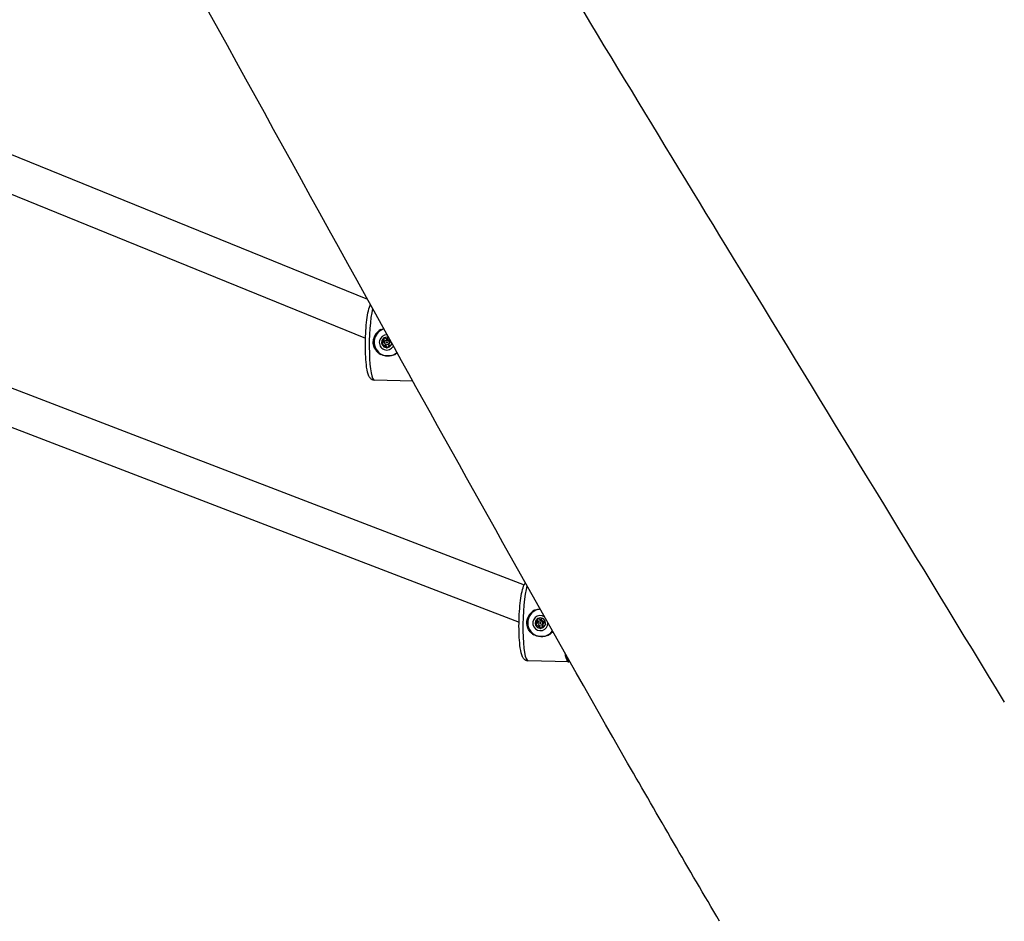
# Model space of a CAD drawing. Units: millimetres. Extents: x -6075 to 3312, y 6242 to 13282.
# Drawn here: x -2598 to -2169, y 8180 to 8573 of the extents above; entities that cross this region are included whole.
import ezdxf

# ---------------------------------------------------------------- set-up
doc = ezdxf.new("R2010")
doc.units = ezdxf.units.MM
doc.layers.add('SW_Toestellen', color=2, linetype='Continuous')

msp = doc.modelspace()

# ---------------------------------------------------------------- linework, layer by layer
at = {"layer": 'SW_Toestellen'}
for p, q in [((-3078.23, 8707.66), (-2446.07, 8450.95)), ((-3091.73, 8695.87), (-2446.89, 8434.01)), ((-3038.74, 8580.36), (-2377.74, 8326.61)), ((-3044.47, 8565.42), (-2380.01, 8310.34)), ((-2439.28, 8433.19), (-2438.93, 8433.28)), ((-2437.46, 8433.19), (-2437.88, 8433.07)), ((-2437.43, 8433.79), (-2437.07, 8433.89)), ((-2437.09, 8434.01), (-2436.75, 8434.1)), ((-2439.59, 8432.12), (-2439.24, 8432.21)), ((-2439.11, 8430.82), (-2438.76, 8430.92)), ((-2438.18, 8430.21), (-2437.84, 8430.31)), ((-2436.93, 8431.26), (-2437.36, 8431.15)), ((-2436.53, 8430.81), (-2436.16, 8430.91)), ((-2436.14, 8430.81), (-2435.85, 8430.89)), ((-2435.58, 8426.45), (-2435.61, 8426.44)), ((-2426.28, 8415.21), (-2442.97, 8415.64)), ((-2371.83, 8315.81), (-2371.87, 8315.8)), ((-2372.68, 8309.9), (-2372.33, 8310)), ((-2372.37, 8310.97), (-2372.02, 8311.07)), ((-2372.2, 8308.61), (-2371.85, 8308.7)), ((-2370.55, 8310.98), (-2370.97, 8310.86)), ((-2370.52, 8311.57), (-2370.15, 8311.67)), ((-2370.02, 8309.05), (-2370.44, 8308.93)), ((-2370.17, 8311.79), (-2369.83, 8311.89)), ((-2369.61, 8308.6), (-2369.25, 8308.7)), ((-2369.23, 8308.6), (-2368.94, 8308.68)), ((-2371.27, 8308), (-2370.92, 8308.09)), ((-2368.66, 8304.24), (-2368.7, 8304.22)), ((-2358.47, 8292.98), (-2376.06, 8293.42)), ((-2357.98, 8293.24), (-2358.05, 8293.18))]:
    msp.add_line(p, q, dxfattribs=at)
for centre, major_axis, ratio, start_param, end_param in [((-2442.53, 8433.13), (-0.44, -17.49), 0.153962, 3.808716, 6.283185), ((-2437.2, 8432.22), (-1.65, 6.03), 0.987014, 0.24226, 2.320801), ((-2437.2, 8432.22), (1.59, -5.79), 0.987014, 3.160343, 6.747285), ((-2437.64, 8432.11), (0.87, -3.19), 0.987014, 2.819637, 7.087983), ((-2437.64, 8432.11), (-0.6, 2.17), 0.987014, 0.526048, 1.505934), ((-2438.56, 8433.35), (-0.199, 0.728), 0.987014, 0.374171, 0.842993), ((-2438.56, 8433.35), (-0.199, 0.728), 0.987014, 6.188534, 6.657356), ((-2437.31, 8432.19), (-0.61, 2.23), 0.987014, 0.365562, 0.38278), ((-2437.64, 8432.11), (-0.6, 2.17), 0.987014, 5.623302, 6.50548), ((-2437.2, 8432.23), (-0.264, 0.964), 0.987014, 3.142907, 6.281871), ((-2439.08, 8431.57), (-0.199, 0.728), 0.987014, 1.188988, 1.657811), ((-2439.08, 8431.57), (-0.199, 0.728), 0.987014, 1.657811, 2.126633), ((-2437.64, 8432.11), (-0.6, 2.17), 0.987014, 1.809687, 2.746418), ((-2437.31, 8432.19), (-0.61, 2.23), 0.987014, 1.649202, 1.666419), ((-2437.63, 8430.39), (0.157, -0.572), 0.987014, 5.511644, 6.015537), ((-2437.63, 8430.39), (0.157, -0.572), 0.987014, 6.015537, 6.519429), ((-2437.64, 8432.11), (0.6, -2.17), 0.987014, 6.143063, 7.079794), ((-2437.31, 8432.19), (0.61, -2.23), 0.987014, 6.008269, 6.010118), ((-2436.19, 8431.56), (0.199, -0.728), 0.987014, 0.479663, 0.948485), ((-2436.19, 8431.56), (0.199, -0.728), 0.987014, 0.948485, 1.417307), ((-2437.64, 8432.11), (0.6, -2.17), 0.987014, 1.100362, 1.142725), ((-2375.61, 8310.92), (-0.44, -17.49), 0.153962, 3.65988, 6.283185), ((-2370.29, 8310.01), (1.59, -5.79), 0.987014, 2.963146, 6.960498), ((-2370.29, 8310.01), (-1.65, 6.03), 0.987014, 0.24226, 2.320801), ((-2370.72, 8309.89), (0.87, -3.19), 0.987014, 2.303492, 7.620127), ((-2370.72, 8309.89), (-0.6, 2.17), 0.987014, 0.526048, 1.505934), ((-2372.16, 8309.36), (-0.199, 0.728), 0.987014, 1.188988, 1.657811), ((-2372.16, 8309.36), (-0.199, 0.728), 0.987014, 1.657811, 2.126633), ((-2370.72, 8309.89), (-0.6, 2.17), 0.987014, 1.809687, 2.746418), ((-2370.4, 8309.98), (-0.61, 2.23), 0.987014, 1.649202, 1.666419), ((-2371.65, 8311.14), (-0.199, 0.728), 0.987014, 0.374171, 0.842993), ((-2371.65, 8311.14), (-0.199, 0.728), 0.987014, 6.188534, 6.657356), ((-2370.4, 8309.98), (-0.61, 2.23), 0.987014, 0.365562, 0.38278), ((-2370.72, 8309.89), (-0.6, 2.17), 0.987014, 5.525594, 6.50548), ((-2370.28, 8310.01), (-0.264, 0.964), 0.987014, 3.142907, 6.281871), ((-2370.72, 8309.89), (0.6, -2.17), 0.987014, 6.143063, 7.079794), ((-2369.81, 8311.13), (0.199, -0.728), 0.987014, 2.232124, 2.700947), ((-2369.81, 8311.13), (0.199, -0.728), 0.987014, 1.763302, 2.232124), ((-2370.72, 8309.89), (0.6, -2.17), 0.987014, 1.100362, 2.080248), ((-2369.28, 8309.35), (0.199, -0.728), 0.987014, 0.479663, 0.948485), ((-2369.28, 8309.35), (0.199, -0.728), 0.987014, 0.948485, 1.417307), ((-2370.72, 8308.18), (0.157, -0.572), 0.987014, 5.511644, 6.015537), ((-2370.72, 8308.18), (0.157, -0.572), 0.987014, 6.015537, 6.519429), ((-2370.4, 8309.98), (0.61, -2.23), 0.987014, 6.008269, 6.010118), ((-2358.03, 8310.47), (-0.44, -17.49), 0.153962, 5.601336, 6.439643), ((-2357.83, 8310.47), (-0.44, -17.29), 0.153962, 5.676899, 6.387631)]:
    msp.add_ellipse(centre, major_axis=major_axis, ratio=ratio, start_param=start_param, end_param=end_param, dxfattribs=at)
for centre, major_axis in [((-2437.62, 8432.11), (-0.264, 0.964)), ((-2437.64, 8432.11), (-0.066, 0.241)), ((-2370.71, 8309.9), (-0.264, 0.964)), ((-2370.72, 8309.89), (-0.066, 0.241))]:
    msp.add_ellipse(centre, major_axis=major_axis, ratio=0.987014, dxfattribs=at)
for points, knots in [([(-2292.65, 8180.03), (-2306.07, 8202.8), (-2319.42, 8225.8), (-2367.04, 8308.72), (-2400.88, 8369.37), (-2477.76, 8508.11), (-2520.32, 8585.61), (-2610.35, 8747.82), (-2662.23, 8846.28), (-2732.99, 8958.25), (-2748.58, 8982.33), (-2780.9, 9032.37), (-2797.58, 9058.19), (-2845.52, 9133.56), (-2876.46, 9183.88), (-2938.46, 9289.65), (-2970.09, 9344.92), (-3045.64, 9478.72), (-3088.02, 9556.13), (-3132.6, 9630.58)], [73.342328, 73.342328, 73.342328, 73.342328, 90.302916, 90.302916, 134.165469, 134.165469, 191.154244, 191.154244, 252.854165, 252.854165, 271.122216, 271.122216, 291.229343, 291.229343, 329.517169, 329.517169, 370.692691, 370.692691, 429.356989, 429.356989, 429.356989, 429.356989]), ([(-2976.37, 9606.43), (-2950.35, 9563.46), (-2923.94, 9520.15), (-2851.72, 9402.13), (-2806.09, 9327.94), (-2684.58, 9128.86), (-2608.27, 9002.02), (-2479.1, 8787.3), (-2426.21, 8699.17), (-2344.1, 8562.95), (-2312.64, 8511.28), (-2243.58, 8398.22), (-2206.09, 8336.97), (-2168.61, 8275.45)], [53.433897, 53.433897, 53.433897, 53.433897, 85.067753, 85.067753, 139.721124, 139.721124, 231.438608, 231.438608, 297.586196, 297.586196, 338.049175, 338.049175, 385.01749, 385.01749, 385.01749, 385.01749]), ([(-2442.97, 8415.64), (-2443.33, 8415.65), (-2443.67, 8415.74), (-2444.28, 8416.04), (-2444.52, 8416.24), (-2445.03, 8416.77), (-2445.22, 8417.09), (-2445.9, 8418.48), (-2446.16, 8419.74), (-2446.58, 8422.68), (-2446.72, 8424.19), (-2446.9, 8427.39), (-2446.95, 8429.08), (-2446.94, 8432.5), (-2446.89, 8434.24), (-2446.72, 8437.63), (-2446.59, 8439.28), (-2446.25, 8442.35), (-2446.05, 8443.76), (-2445.56, 8446.27), (-2445.29, 8447.33), (-2444.88, 8448.35), (-2444.83, 8448.47), (-2444.77, 8448.59)], [0.046391, 0.046391, 0.046391, 0.046391, 0.115927, 0.115927, 0.197203, 0.197203, 0.334425, 0.334425, 0.780957, 0.780957, 1.131265, 1.131265, 1.461982, 1.461982, 1.788553, 1.788553, 2.115207, 2.115207, 2.446215, 2.446215, 2.7957, 2.7957, 2.846173, 2.846173, 2.846173, 2.846173]), ([(-2440.43, 8426.92), (-2440.9, 8427.2), (-2441.33, 8427.54), (-2442.25, 8428.47), (-2442.73, 8429.17), (-2443.37, 8430.71), (-2443.52, 8431.55), (-2443.49, 8433.14), (-2443.31, 8433.97), (-2442.62, 8435.5), (-2442.11, 8436.19), (-2441.15, 8437.09), (-2440.71, 8437.42), (-2440.23, 8437.69)], [2.221403, 2.221403, 2.221403, 2.221403, 2.377337, 2.377337, 2.614982, 2.614982, 2.852627, 2.852627, 3.090272, 3.090272, 3.327917, 3.327917, 3.48385, 3.48385, 3.48385, 3.48385]), ([(-2440.23, 8437.69), (-2440.02, 8437.77), (-2439.8, 8437.85), (-2439.37, 8437.98), (-2439.16, 8438.03), (-2438.95, 8438.08)], [1.6872324, 1.6872324, 1.6872324, 1.6872324, 1.7525781, 1.7525781, 1.8130798, 1.8130798, 1.8130798, 1.8130798]), ([(-2439.59, 8432.12), (-2439.54, 8432.14), (-2439.49, 8432.17), (-2439.4, 8432.25), (-2439.34, 8432.3), (-2439.25, 8432.44), (-2439.21, 8432.51), (-2439.17, 8432.65), (-2439.16, 8432.73), (-2439.17, 8432.89), (-2439.18, 8432.97), (-2439.23, 8433.09), (-2439.25, 8433.14), (-2439.28, 8433.19)], [0.030175, 0.030175, 0.030175, 0.030175, 0.0454092, 0.0454092, 0.067855, 0.067855, 0.0903008, 0.0903008, 0.1127466, 0.1127466, 0.1351924, 0.1351924, 0.1504267, 0.1504267, 0.1504267, 0.1504267]), ([(-2439.28, 8433.19), (-2439.29, 8433.22), (-2439.29, 8433.24), (-2439.31, 8433.4), (-2439.3, 8433.53), (-2439.24, 8433.67), (-2439.23, 8433.68), (-2439.23, 8433.69)], [0.0680812, 0.0680812, 0.0680812, 0.0680812, 0.07701443, 0.07701443, 0.11533898, 0.11533898, 0.11906664, 0.11906664, 0.11906664, 0.11906664]), ([(-2438.93, 8433.28), (-2438.9, 8433.23), (-2438.87, 8433.18), (-2438.82, 8433.06), (-2438.8, 8432.98), (-2438.8, 8432.83), (-2438.8, 8432.75), (-2438.85, 8432.61), (-2438.88, 8432.54), (-2438.97, 8432.41), (-2439.02, 8432.36), (-2439.13, 8432.27), (-2439.18, 8432.24), (-2439.24, 8432.21)], [0.3308924, 0.3308924, 0.3308924, 0.3308924, 0.3499931, 0.3499931, 0.3721453, 0.3721453, 0.3942975, 0.3942975, 0.4164496, 0.4164496, 0.4386018, 0.4386018, 0.4577025, 0.4577025, 0.4577025, 0.4577025]), ([(-2438.67, 8434.06), (-2438.7, 8434.05), (-2438.74, 8434.04), (-2438.81, 8434.02), (-2438.85, 8434.01), (-2438.9, 8433.99), (-2438.92, 8433.99), (-2438.95, 8433.98), (-2438.96, 8433.97), (-2438.97, 8433.97), (-2438.98, 8433.97), (-2438.99, 8433.97), (-2438.99, 8433.96), (-2439, 8433.96), (-2439, 8433.96), (-2439, 8433.96), (-2439, 8433.96), (-2439, 8433.96), (-2439.01, 8433.96), (-2439.01, 8433.96), (-2439.01, 8433.96), (-2439.01, 8433.96), (-2439.01, 8433.96), (-2439.01, 8433.96), (-2439.01, 8433.96), (-2439.01, 8433.96), (-2439.01, 8433.96), (-2439.01, 8433.96), (-2439.01, 8433.96), (-2439.01, 8433.96), (-2439.01, 8433.96), (-2439.01, 8433.96)], [0.9321473, 0.9321473, 0.9321473, 0.9321473, 0.9948379, 0.9948379, 1.0611604, 1.0611604, 1.0945409, 1.0945409, 1.1112312, 1.1112312, 1.1195763, 1.1195763, 1.1279214, 1.1279214, 1.1300649, 1.1300649, 1.1311366, 1.1311366, 1.1316725, 1.1316725, 1.1322083, 1.1322083, 1.1323589, 1.1323589, 1.1325094, 1.1325094, 1.1325388, 1.1325388, 1.1325439, 1.1325439, 1.1325491, 1.1325491, 1.1325491, 1.1325491]), ([(-2439.01, 8433.96), (-2439.01, 8433.96), (-2439.01, 8433.96), (-2439.01, 8433.96), (-2439.01, 8433.96), (-2439.01, 8433.96), (-2439.01, 8433.96), (-2439.01, 8433.96), (-2439.01, 8433.96), (-2439.01, 8433.96), (-2439.01, 8433.96), (-2439.01, 8433.96), (-2439.01, 8433.96), (-2439.01, 8433.96), (-2439.01, 8433.96), (-2439.01, 8433.96), (-2439.01, 8433.96), (-2439, 8433.96), (-2439, 8433.96), (-2439, 8433.96), (-2439, 8433.96), (-2438.99, 8433.96), (-2438.98, 8433.96), (-2438.97, 8433.97), (-2438.96, 8433.97), (-2438.93, 8433.97), (-2438.92, 8433.98), (-2438.87, 8433.99), (-2438.83, 8434), (-2438.77, 8434.02), (-2438.73, 8434.03), (-2438.7, 8434.03)], [1.1325491, 1.1325491, 1.1325491, 1.1325491, 1.1325542, 1.1325542, 1.1325594, 1.1325594, 1.1325888, 1.1325888, 1.1327393, 1.1327393, 1.1328898, 1.1328898, 1.1334257, 1.1334257, 1.1339616, 1.1339616, 1.1350333, 1.1350333, 1.1371768, 1.1371768, 1.1455219, 1.1455219, 1.153867, 1.153867, 1.1705573, 1.1705573, 1.2039378, 1.2039378, 1.2702603, 1.2702603, 1.3329509, 1.3329509, 1.3329509, 1.3329509]), ([(-2438.7, 8434.03), (-2438.74, 8434), (-2438.79, 8433.96), (-2438.86, 8433.86), (-2438.89, 8433.8), (-2438.94, 8433.69), (-2438.95, 8433.63), (-2438.97, 8433.49), (-2438.97, 8433.43), (-2438.95, 8433.34), (-2438.94, 8433.31), (-2438.93, 8433.28)], [0.32947453, 0.32947453, 0.32947453, 0.32947453, 0.34595389, 0.34595389, 0.36440407, 0.36440407, 0.38400731, 0.38400731, 0.40361056, 0.40361056, 0.41318442, 0.41318442, 0.41318442, 0.41318442]), ([(-2438.69, 8434.1), (-2438.68, 8434.1), (-2438.67, 8434.1), (-2438.52, 8434.12), (-2438.39, 8434.1), (-2438.24, 8434.04), (-2438.22, 8434.02), (-2438.19, 8434.01)], [0.18826043, 0.18826043, 0.18826043, 0.18826043, 0.19198809, 0.19198809, 0.23031264, 0.23031264, 0.23924587, 0.23924587, 0.23924587, 0.23924587]), ([(-2438.19, 8434.01), (-2438.15, 8433.97), (-2438.11, 8433.93), (-2438.01, 8433.86), (-2437.94, 8433.82), (-2437.78, 8433.77), (-2437.7, 8433.76), (-2437.56, 8433.76), (-2437.48, 8433.77), (-2437.33, 8433.82), (-2437.26, 8433.86), (-2437.16, 8433.93), (-2437.12, 8433.97), (-2437.09, 8434.01)], [0.030175, 0.030175, 0.030175, 0.030175, 0.0454092, 0.0454092, 0.067855, 0.067855, 0.0903008, 0.0903008, 0.1127466, 0.1127466, 0.1351924, 0.1351924, 0.1504267, 0.1504267, 0.1504267, 0.1504267]), ([(-2437.09, 8434.01), (-2437.06, 8434.02), (-2437.03, 8434.03), (-2436.93, 8434.08), (-2436.84, 8434.1), (-2436.75, 8434.1)], [0.0680812, 0.0680812, 0.0680812, 0.0680812, 0.07701443, 0.07701443, 0.10407934, 0.10407934, 0.10407934, 0.10407934]), ([(-2436.74, 8434.1), (-2436.78, 8434.05), (-2436.82, 8434.02), (-2436.91, 8433.95), (-2436.97, 8433.92), (-2437.05, 8433.89), (-2437.06, 8433.89), (-2437.07, 8433.89)], [0.33158592, 0.33158592, 0.33158592, 0.33158592, 0.34999314, 0.34999314, 0.3721453, 0.3721453, 0.37474892, 0.37474892, 0.37474892, 0.37474892]), ([(-2436.08, 8432.9), (-2436.09, 8432.87), (-2436.09, 8432.84), (-2436.09, 8432.72), (-2436.08, 8432.64), (-2436.04, 8432.5), (-2436, 8432.43), (-2435.91, 8432.29), (-2435.86, 8432.23), (-2435.76, 8432.16), (-2435.72, 8432.13), (-2435.67, 8432.1)], [0.05855679, 0.05855679, 0.05855679, 0.05855679, 0.06785501, 0.06785501, 0.09030082, 0.09030082, 0.11274662, 0.11274662, 0.13519243, 0.13519243, 0.15042666, 0.15042666, 0.15042666, 0.15042666]), ([(-2439.82, 8431.66), (-2439.81, 8431.67), (-2439.81, 8431.69), (-2439.79, 8431.83), (-2439.73, 8431.95), (-2439.63, 8432.07), (-2439.61, 8432.1), (-2439.59, 8432.12)], [0.18826043, 0.18826043, 0.18826043, 0.18826043, 0.19198809, 0.19198809, 0.23031264, 0.23031264, 0.23924587, 0.23924587, 0.23924587, 0.23924587]), ([(-2439.46, 8431.42), (-2439.49, 8431.41), (-2439.52, 8431.4), (-2439.59, 8431.38), (-2439.63, 8431.37), (-2439.68, 8431.35), (-2439.7, 8431.34), (-2439.72, 8431.33), (-2439.73, 8431.33), (-2439.75, 8431.33), (-2439.75, 8431.32), (-2439.76, 8431.32), (-2439.76, 8431.32), (-2439.77, 8431.32), (-2439.77, 8431.32), (-2439.77, 8431.31), (-2439.77, 8431.31), (-2439.77, 8431.31), (-2439.77, 8431.31), (-2439.77, 8431.31), (-2439.77, 8431.31), (-2439.77, 8431.31), (-2439.77, 8431.31), (-2439.77, 8431.31), (-2439.77, 8431.31), (-2439.77, 8431.31), (-2439.77, 8431.31), (-2439.77, 8431.31), (-2439.77, 8431.31), (-2439.77, 8431.31), (-2439.77, 8431.31), (-2439.77, 8431.31)], [0.9321473, 0.9321473, 0.9321473, 0.9321473, 0.9948379, 0.9948379, 1.0611604, 1.0611604, 1.0945409, 1.0945409, 1.1112312, 1.1112312, 1.1195763, 1.1195763, 1.1279214, 1.1279214, 1.1300649, 1.1300649, 1.1311366, 1.1311366, 1.1316725, 1.1316725, 1.1322083, 1.1322083, 1.1323589, 1.1323589, 1.1325094, 1.1325094, 1.1325388, 1.1325388, 1.1325439, 1.1325439, 1.1325491, 1.1325491, 1.1325491, 1.1325491]), ([(-2439.77, 8431.31), (-2439.77, 8431.31), (-2439.77, 8431.31), (-2439.77, 8431.31), (-2439.77, 8431.31), (-2439.77, 8431.31), (-2439.77, 8431.31), (-2439.77, 8431.31), (-2439.77, 8431.31), (-2439.77, 8431.31), (-2439.77, 8431.31), (-2439.77, 8431.31), (-2439.77, 8431.31), (-2439.77, 8431.31), (-2439.77, 8431.31), (-2439.77, 8431.31), (-2439.77, 8431.31), (-2439.77, 8431.31), (-2439.77, 8431.31), (-2439.76, 8431.31), (-2439.76, 8431.31), (-2439.75, 8431.31), (-2439.74, 8431.31), (-2439.73, 8431.32), (-2439.72, 8431.32), (-2439.69, 8431.33), (-2439.67, 8431.33), (-2439.62, 8431.34), (-2439.58, 8431.35), (-2439.51, 8431.37), (-2439.48, 8431.37), (-2439.44, 8431.38)], [1.1325491, 1.1325491, 1.1325491, 1.1325491, 1.1325542, 1.1325542, 1.1325594, 1.1325594, 1.1325888, 1.1325888, 1.1327393, 1.1327393, 1.1328898, 1.1328898, 1.1334257, 1.1334257, 1.1339616, 1.1339616, 1.1350333, 1.1350333, 1.1371768, 1.1371768, 1.1455219, 1.1455219, 1.153867, 1.153867, 1.1705573, 1.1705573, 1.2039378, 1.2039378, 1.2702603, 1.2702603, 1.3329509, 1.3329509, 1.3329509, 1.3329509]), ([(-2439.11, 8430.82), (-2439.14, 8430.82), (-2439.17, 8430.83), (-2439.33, 8430.85), (-2439.45, 8430.91), (-2439.56, 8431), (-2439.57, 8431.01), (-2439.58, 8431.02)], [0.0680812, 0.0680812, 0.0680812, 0.0680812, 0.07701443, 0.07701443, 0.11533898, 0.11533898, 0.11906664, 0.11906664, 0.11906664, 0.11906664]), ([(-2439.24, 8432.21), (-2439.27, 8432.19), (-2439.29, 8432.17), (-2439.35, 8432.1), (-2439.39, 8432.04), (-2439.45, 8431.91), (-2439.47, 8431.85), (-2439.49, 8431.72), (-2439.5, 8431.66), (-2439.49, 8431.53), (-2439.48, 8431.47), (-2439.46, 8431.42)], [0.24182302, 0.24182302, 0.24182302, 0.24182302, 0.25139689, 0.25139689, 0.27100013, 0.27100013, 0.29060337, 0.29060337, 0.30905355, 0.30905355, 0.32553291, 0.32553291, 0.32553291, 0.32553291]), ([(-2439.44, 8431.38), (-2439.42, 8431.33), (-2439.39, 8431.28), (-2439.32, 8431.18), (-2439.27, 8431.13), (-2439.18, 8431.05), (-2439.12, 8431.01), (-2438.99, 8430.95), (-2438.92, 8430.93), (-2438.83, 8430.92), (-2438.8, 8430.92), (-2438.76, 8430.92)], [0.32947453, 0.32947453, 0.32947453, 0.32947453, 0.34595389, 0.34595389, 0.36440407, 0.36440407, 0.38400731, 0.38400731, 0.40361056, 0.40361056, 0.41318442, 0.41318442, 0.41318442, 0.41318442]), ([(-2438.18, 8430.21), (-2438.19, 8430.26), (-2438.2, 8430.32), (-2438.25, 8430.43), (-2438.29, 8430.5), (-2438.39, 8430.63), (-2438.45, 8430.68), (-2438.57, 8430.77), (-2438.64, 8430.8), (-2438.8, 8430.84), (-2438.88, 8430.85), (-2439.01, 8430.84), (-2439.06, 8430.83), (-2439.11, 8430.82)], [0.030175, 0.030175, 0.030175, 0.030175, 0.0454092, 0.0454092, 0.067855, 0.067855, 0.0903008, 0.0903008, 0.1127466, 0.1127466, 0.1351924, 0.1351924, 0.1504267, 0.1504267, 0.1504267, 0.1504267]), ([(-2438.76, 8430.92), (-2438.7, 8430.93), (-2438.64, 8430.94), (-2438.5, 8430.95), (-2438.43, 8430.94), (-2438.27, 8430.9), (-2438.2, 8430.87), (-2438.08, 8430.79), (-2438.02, 8430.73), (-2437.93, 8430.61), (-2437.9, 8430.55), (-2437.85, 8430.43), (-2437.84, 8430.37), (-2437.84, 8430.31)], [0.3308924, 0.3308924, 0.3308924, 0.3308924, 0.3499931, 0.3499931, 0.3721453, 0.3721453, 0.3942975, 0.3942975, 0.4164496, 0.4164496, 0.4386018, 0.4386018, 0.4577025, 0.4577025, 0.4577025, 0.4577025]), ([(-2437.91, 8429.87), (-2437.99, 8429.92), (-2438.06, 8429.98), (-2438.14, 8430.1), (-2438.17, 8430.16), (-2438.18, 8430.21)], [0.14033098, 0.14033098, 0.14033098, 0.14033098, 0.16680884, 0.16680884, 0.18389287, 0.18389287, 0.18389287, 0.18389287]), ([(-2437.84, 8430.31), (-2437.82, 8430.25), (-2437.8, 8430.2), (-2437.73, 8430.07), (-2437.66, 8430.01), (-2437.54, 8429.94), (-2437.49, 8429.92), (-2437.41, 8429.89), (-2437.37, 8429.89), (-2437.32, 8429.89)], [0.19276405, 0.19276405, 0.19276405, 0.19276405, 0.21127224, 0.21127224, 0.23978961, 0.23978961, 0.25404829, 0.25404829, 0.26663216, 0.26663216, 0.26663216, 0.26663216]), ([(-2437.32, 8429.89), (-2437.36, 8429.88), (-2437.39, 8429.87), (-2437.46, 8429.85), (-2437.49, 8429.84), (-2437.54, 8429.83), (-2437.56, 8429.82), (-2437.58, 8429.81), (-2437.59, 8429.81), (-2437.6, 8429.81), (-2437.61, 8429.81), (-2437.62, 8429.8), (-2437.62, 8429.8), (-2437.63, 8429.8), (-2437.63, 8429.8), (-2437.63, 8429.8), (-2437.63, 8429.8), (-2437.63, 8429.8), (-2437.63, 8429.8), (-2437.63, 8429.8), (-2437.63, 8429.8), (-2437.63, 8429.8), (-2437.63, 8429.8), (-2437.63, 8429.8), (-2437.63, 8429.8), (-2437.63, 8429.8), (-2437.63, 8429.8), (-2437.63, 8429.8), (-2437.63, 8429.8), (-2437.63, 8429.8), (-2437.63, 8429.8), (-2437.63, 8429.8)], [0.9321429, 0.9321429, 0.9321429, 0.9321429, 0.9949137, 0.9949137, 1.0612413, 1.0612413, 1.0945919, 1.0945919, 1.1112672, 1.1112672, 1.1196048, 1.1196048, 1.1279425, 1.1279425, 1.1300746, 1.1300746, 1.1311407, 1.1311407, 1.1322068, 1.1322068, 1.1323537, 1.1323537, 1.1325006, 1.1325006, 1.1325276, 1.1325276, 1.1325318, 1.1325318, 1.1325339, 1.1325339, 1.132536, 1.132536, 1.132536, 1.132536]), ([(-2437.63, 8429.8), (-2437.63, 8429.8), (-2437.63, 8429.8), (-2437.63, 8429.8), (-2437.63, 8429.8), (-2437.63, 8429.8), (-2437.63, 8429.8), (-2437.63, 8429.8), (-2437.63, 8429.8), (-2437.63, 8429.8), (-2437.63, 8429.8), (-2437.63, 8429.8), (-2437.63, 8429.8), (-2437.63, 8429.8), (-2437.63, 8429.8), (-2437.62, 8429.8), (-2437.62, 8429.8), (-2437.62, 8429.8), (-2437.62, 8429.8), (-2437.61, 8429.8), (-2437.61, 8429.8), (-2437.6, 8429.81), (-2437.59, 8429.81), (-2437.58, 8429.81), (-2437.57, 8429.81), (-2437.54, 8429.82), (-2437.52, 8429.83), (-2437.47, 8429.84), (-2437.43, 8429.85), (-2437.38, 8429.86), (-2437.36, 8429.87), (-2437.34, 8429.87)], [1.132536, 1.132536, 1.132536, 1.132536, 1.1325381, 1.1325381, 1.1325402, 1.1325402, 1.1325444, 1.1325444, 1.1325714, 1.1325714, 1.1327183, 1.1327183, 1.1328653, 1.1328653, 1.1339313, 1.1339313, 1.1349974, 1.1349974, 1.1371296, 1.1371296, 1.1454672, 1.1454672, 1.1538049, 1.1538049, 1.1704802, 1.1704802, 1.2038308, 1.2038308, 1.2701583, 1.2701583, 1.3007911, 1.3007911, 1.3007911, 1.3007911]), ([(-2437.07, 8430.21), (-2437.09, 8430.15), (-2437.11, 8430.1), (-2437.2, 8429.98), (-2437.27, 8429.92), (-2437.35, 8429.87)], [0.03869864, 0.03869864, 0.03869864, 0.03869864, 0.05578268, 0.05578268, 0.08226054, 0.08226054, 0.08226054, 0.08226054]), ([(-2436.14, 8430.81), (-2436.19, 8430.82), (-2436.25, 8430.83), (-2436.37, 8430.84), (-2436.45, 8430.83), (-2436.6, 8430.79), (-2436.67, 8430.76), (-2436.79, 8430.68), (-2436.85, 8430.62), (-2436.96, 8430.5), (-2437, 8430.43), (-2437.04, 8430.31), (-2437.06, 8430.26), (-2437.07, 8430.21)], [0.030175, 0.030175, 0.030175, 0.030175, 0.0454092, 0.0454092, 0.067855, 0.067855, 0.0903008, 0.0903008, 0.1127466, 0.1127466, 0.1351924, 0.1351924, 0.1504267, 0.1504267, 0.1504267, 0.1504267]), ([(-2436.16, 8430.91), (-2436.09, 8430.93), (-2436.02, 8430.94), (-2435.91, 8430.93), (-2435.86, 8430.92), (-2435.81, 8430.91)], [0.41667568, 0.41667568, 0.41667568, 0.41667568, 0.43860179, 0.43860179, 0.45567657, 0.45567657, 0.45567657, 0.45567657]), ([(-2435.69, 8431.01), (-2435.7, 8431), (-2435.71, 8430.99), (-2435.81, 8430.9), (-2435.93, 8430.84), (-2436.09, 8430.81), (-2436.11, 8430.81), (-2436.14, 8430.81)], [0.18826043, 0.18826043, 0.18826043, 0.18826043, 0.19198809, 0.19198809, 0.23031264, 0.23031264, 0.23924587, 0.23924587, 0.23924587, 0.23924587]), ([(-2435.67, 8432.1), (-2435.65, 8432.08), (-2435.63, 8432.06), (-2435.54, 8431.94), (-2435.48, 8431.81), (-2435.46, 8431.67), (-2435.46, 8431.66), (-2435.45, 8431.64)], [0.0680812, 0.0680812, 0.0680812, 0.0680812, 0.07701443, 0.07701443, 0.11533898, 0.11533898, 0.11906664, 0.11906664, 0.11906664, 0.11906664]), ([(-2434.17, 8426.76), (-2434.38, 8426.68), (-2434.59, 8426.61), (-2435.61, 8426.3), (-2436.47, 8426.19), (-2437.28, 8426.21), (-2438.08, 8426.23), (-2438.95, 8426.38), (-2440, 8426.74), (-2440.22, 8426.83), (-2440.43, 8426.92)], [-0.3097802, -0.3097802, -0.3097802, -0.3097802, -0.2444345, -0.2444345, 0, 0, 0, 0.2444345, 0.2444345, 0.3097802, 0.3097802, 0.3097802, 0.3097802]), ([(-2376.06, 8293.42), (-2376.41, 8293.43), (-2376.76, 8293.53), (-2377.37, 8293.82), (-2377.61, 8294.02), (-2378.12, 8294.55), (-2378.3, 8294.87), (-2378.98, 8296.27), (-2379.24, 8297.52), (-2379.67, 8300.47), (-2379.81, 8301.97), (-2379.99, 8305.18), (-2380.03, 8306.86), (-2380.03, 8310.29), (-2379.98, 8312.03), (-2379.8, 8315.42), (-2379.67, 8317.07), (-2379.34, 8320.13), (-2379.13, 8321.54), (-2378.65, 8324.05), (-2378.37, 8325.12), (-2377.82, 8326.49), (-2377.61, 8326.93), (-2377.25, 8327.38)], [0.046391, 0.046391, 0.046391, 0.046391, 0.115927, 0.115927, 0.197203, 0.197203, 0.334425, 0.334425, 0.780957, 0.780957, 1.131265, 1.131265, 1.461982, 1.461982, 1.788553, 1.788553, 2.115207, 2.115207, 2.446215, 2.446215, 2.7957, 2.7957, 2.989772, 2.989772, 2.989772, 2.989772]), ([(-2373.52, 8304.71), (-2373.99, 8304.99), (-2374.41, 8305.33), (-2375.34, 8306.25), (-2375.82, 8306.96), (-2376.46, 8308.5), (-2376.61, 8309.34), (-2376.58, 8310.92), (-2376.4, 8311.76), (-2375.7, 8313.29), (-2375.19, 8313.98), (-2374.24, 8314.88), (-2373.8, 8315.2), (-2373.32, 8315.47)], [2.221403, 2.221403, 2.221403, 2.221403, 2.377337, 2.377337, 2.614982, 2.614982, 2.852627, 2.852627, 3.090272, 3.090272, 3.327917, 3.327917, 3.48385, 3.48385, 3.48385, 3.48385]), ([(-2373.32, 8315.47), (-2373.11, 8315.56), (-2372.88, 8315.63), (-2372.07, 8315.88), (-2371.46, 8315.99), (-2370.86, 8316.03)], [1.6872324, 1.6872324, 1.6872324, 1.6872324, 1.7525781, 1.7525781, 1.9260952, 1.9260952, 1.9260952, 1.9260952]), ([(-2372.9, 8309.45), (-2372.9, 8309.46), (-2372.9, 8309.47), (-2372.88, 8309.61), (-2372.82, 8309.74), (-2372.72, 8309.86), (-2372.7, 8309.88), (-2372.68, 8309.9)], [0.18826043, 0.18826043, 0.18826043, 0.18826043, 0.19198809, 0.19198809, 0.23031264, 0.23031264, 0.23924587, 0.23924587, 0.23924587, 0.23924587]), ([(-2372.54, 8309.2), (-2372.58, 8309.19), (-2372.61, 8309.18), (-2372.68, 8309.16), (-2372.71, 8309.15), (-2372.76, 8309.14), (-2372.78, 8309.13), (-2372.81, 8309.12), (-2372.82, 8309.12), (-2372.83, 8309.11), (-2372.84, 8309.11), (-2372.85, 8309.11), (-2372.85, 8309.1), (-2372.85, 8309.1), (-2372.86, 8309.1), (-2372.86, 8309.1), (-2372.86, 8309.1), (-2372.86, 8309.1), (-2372.86, 8309.1), (-2372.86, 8309.1), (-2372.86, 8309.1), (-2372.86, 8309.1), (-2372.86, 8309.1), (-2372.86, 8309.1), (-2372.86, 8309.1), (-2372.86, 8309.1), (-2372.86, 8309.1), (-2372.86, 8309.1), (-2372.86, 8309.1), (-2372.86, 8309.1), (-2372.86, 8309.1), (-2372.86, 8309.1)], [0.9321473, 0.9321473, 0.9321473, 0.9321473, 0.9948379, 0.9948379, 1.0611604, 1.0611604, 1.0945409, 1.0945409, 1.1112312, 1.1112312, 1.1195763, 1.1195763, 1.1279214, 1.1279214, 1.1300649, 1.1300649, 1.1311366, 1.1311366, 1.1316725, 1.1316725, 1.1322083, 1.1322083, 1.1323589, 1.1323589, 1.1325094, 1.1325094, 1.1325388, 1.1325388, 1.1325439, 1.1325439, 1.1325491, 1.1325491, 1.1325491, 1.1325491]), ([(-2372.86, 8309.1), (-2372.86, 8309.1), (-2372.86, 8309.1), (-2372.86, 8309.1), (-2372.86, 8309.1), (-2372.86, 8309.1), (-2372.86, 8309.1), (-2372.86, 8309.1), (-2372.86, 8309.1), (-2372.86, 8309.1), (-2372.86, 8309.1), (-2372.86, 8309.1), (-2372.86, 8309.1), (-2372.86, 8309.1), (-2372.86, 8309.1), (-2372.86, 8309.1), (-2372.86, 8309.1), (-2372.85, 8309.1), (-2372.85, 8309.1), (-2372.85, 8309.1), (-2372.84, 8309.1), (-2372.83, 8309.1), (-2372.83, 8309.1), (-2372.81, 8309.1), (-2372.8, 8309.1), (-2372.77, 8309.11), (-2372.76, 8309.11), (-2372.7, 8309.13), (-2372.67, 8309.13), (-2372.6, 8309.15), (-2372.56, 8309.16), (-2372.53, 8309.17)], [1.1325491, 1.1325491, 1.1325491, 1.1325491, 1.1325542, 1.1325542, 1.1325594, 1.1325594, 1.1325888, 1.1325888, 1.1327393, 1.1327393, 1.1328898, 1.1328898, 1.1334257, 1.1334257, 1.1339616, 1.1339616, 1.1350333, 1.1350333, 1.1371768, 1.1371768, 1.1455219, 1.1455219, 1.153867, 1.153867, 1.1705573, 1.1705573, 1.2039378, 1.2039378, 1.2702603, 1.2702603, 1.3329509, 1.3329509, 1.3329509, 1.3329509]), ([(-2372.68, 8309.9), (-2372.63, 8309.93), (-2372.58, 8309.95), (-2372.48, 8310.03), (-2372.43, 8310.09), (-2372.33, 8310.22), (-2372.3, 8310.3), (-2372.26, 8310.44), (-2372.25, 8310.52), (-2372.25, 8310.68), (-2372.27, 8310.76), (-2372.31, 8310.88), (-2372.34, 8310.93), (-2372.37, 8310.97)], [0.030175, 0.030175, 0.030175, 0.030175, 0.0454092, 0.0454092, 0.067855, 0.067855, 0.0903008, 0.0903008, 0.1127466, 0.1127466, 0.1351924, 0.1351924, 0.1504267, 0.1504267, 0.1504267, 0.1504267]), ([(-2372.2, 8308.61), (-2372.23, 8308.61), (-2372.26, 8308.61), (-2372.41, 8308.64), (-2372.54, 8308.7), (-2372.65, 8308.79), (-2372.66, 8308.8), (-2372.67, 8308.81)], [0.0680812, 0.0680812, 0.0680812, 0.0680812, 0.07701443, 0.07701443, 0.11533898, 0.11533898, 0.11906664, 0.11906664, 0.11906664, 0.11906664]), ([(-2372.33, 8310), (-2372.35, 8309.98), (-2372.37, 8309.95), (-2372.44, 8309.88), (-2372.48, 8309.82), (-2372.54, 8309.7), (-2372.56, 8309.63), (-2372.58, 8309.51), (-2372.59, 8309.44), (-2372.57, 8309.32), (-2372.56, 8309.26), (-2372.54, 8309.2)], [0.24182302, 0.24182302, 0.24182302, 0.24182302, 0.25139689, 0.25139689, 0.27100013, 0.27100013, 0.29060337, 0.29060337, 0.30905355, 0.30905355, 0.32553291, 0.32553291, 0.32553291, 0.32553291]), ([(-2372.53, 8309.17), (-2372.51, 8309.12), (-2372.48, 8309.06), (-2372.41, 8308.96), (-2372.36, 8308.91), (-2372.26, 8308.83), (-2372.2, 8308.8), (-2372.08, 8308.74), (-2372.01, 8308.72), (-2371.91, 8308.71), (-2371.88, 8308.7), (-2371.85, 8308.7)], [0.32947453, 0.32947453, 0.32947453, 0.32947453, 0.34595389, 0.34595389, 0.36440407, 0.36440407, 0.38400731, 0.38400731, 0.40361056, 0.40361056, 0.41318442, 0.41318442, 0.41318442, 0.41318442]), ([(-2372.37, 8310.97), (-2372.37, 8311), (-2372.38, 8311.03), (-2372.4, 8311.19), (-2372.38, 8311.32), (-2372.33, 8311.45), (-2372.32, 8311.46), (-2372.32, 8311.48)], [0.0680812, 0.0680812, 0.0680812, 0.0680812, 0.07701443, 0.07701443, 0.11533898, 0.11533898, 0.11906664, 0.11906664, 0.11906664, 0.11906664]), ([(-2372.02, 8311.07), (-2371.98, 8311.02), (-2371.96, 8310.96), (-2371.91, 8310.84), (-2371.89, 8310.77), (-2371.88, 8310.62), (-2371.89, 8310.54), (-2371.93, 8310.4), (-2371.97, 8310.33), (-2372.06, 8310.2), (-2372.11, 8310.14), (-2372.22, 8310.06), (-2372.27, 8310.03), (-2372.33, 8310)], [0.3308924, 0.3308924, 0.3308924, 0.3308924, 0.3499931, 0.3499931, 0.3721453, 0.3721453, 0.3942975, 0.3942975, 0.4164496, 0.4164496, 0.4386018, 0.4386018, 0.4577025, 0.4577025, 0.4577025, 0.4577025]), ([(-2371.27, 8308), (-2371.28, 8308.05), (-2371.29, 8308.1), (-2371.33, 8308.22), (-2371.37, 8308.29), (-2371.47, 8308.42), (-2371.53, 8308.47), (-2371.66, 8308.55), (-2371.73, 8308.58), (-2371.89, 8308.63), (-2371.97, 8308.63), (-2372.09, 8308.63), (-2372.14, 8308.62), (-2372.2, 8308.61)], [0.030175, 0.030175, 0.030175, 0.030175, 0.0454092, 0.0454092, 0.067855, 0.067855, 0.0903008, 0.0903008, 0.1127466, 0.1127466, 0.1351924, 0.1351924, 0.1504267, 0.1504267, 0.1504267, 0.1504267]), ([(-2371.76, 8311.84), (-2371.79, 8311.83), (-2371.83, 8311.82), (-2371.9, 8311.8), (-2371.93, 8311.79), (-2371.99, 8311.78), (-2372.01, 8311.77), (-2372.04, 8311.76), (-2372.05, 8311.76), (-2372.06, 8311.76), (-2372.07, 8311.75), (-2372.07, 8311.75), (-2372.08, 8311.75), (-2372.09, 8311.75), (-2372.09, 8311.75), (-2372.09, 8311.75), (-2372.09, 8311.75), (-2372.09, 8311.75), (-2372.09, 8311.75), (-2372.09, 8311.74), (-2372.09, 8311.74), (-2372.09, 8311.74), (-2372.09, 8311.74), (-2372.09, 8311.74), (-2372.09, 8311.74), (-2372.09, 8311.74), (-2372.09, 8311.74), (-2372.09, 8311.74), (-2372.09, 8311.74), (-2372.09, 8311.74), (-2372.09, 8311.74), (-2372.09, 8311.74)], [0.9321473, 0.9321473, 0.9321473, 0.9321473, 0.9948379, 0.9948379, 1.0611604, 1.0611604, 1.0945409, 1.0945409, 1.1112312, 1.1112312, 1.1195763, 1.1195763, 1.1279214, 1.1279214, 1.1300649, 1.1300649, 1.1311366, 1.1311366, 1.1316725, 1.1316725, 1.1322083, 1.1322083, 1.1323589, 1.1323589, 1.1325094, 1.1325094, 1.1325388, 1.1325388, 1.1325439, 1.1325439, 1.1325491, 1.1325491, 1.1325491, 1.1325491]), ([(-2372.09, 8311.74), (-2372.09, 8311.74), (-2372.09, 8311.74), (-2372.09, 8311.74), (-2372.09, 8311.74), (-2372.09, 8311.74), (-2372.09, 8311.74), (-2372.09, 8311.74), (-2372.09, 8311.74), (-2372.09, 8311.74), (-2372.09, 8311.74), (-2372.09, 8311.74), (-2372.09, 8311.74), (-2372.09, 8311.74), (-2372.09, 8311.74), (-2372.09, 8311.74), (-2372.09, 8311.74), (-2372.09, 8311.74), (-2372.09, 8311.74), (-2372.09, 8311.74), (-2372.08, 8311.75), (-2372.07, 8311.75), (-2372.07, 8311.75), (-2372.06, 8311.75), (-2372.05, 8311.75), (-2372.02, 8311.76), (-2372, 8311.76), (-2371.95, 8311.78), (-2371.92, 8311.79), (-2371.85, 8311.8), (-2371.82, 8311.81), (-2371.79, 8311.82)], [1.1325491, 1.1325491, 1.1325491, 1.1325491, 1.1325542, 1.1325542, 1.1325594, 1.1325594, 1.1325888, 1.1325888, 1.1327393, 1.1327393, 1.1328898, 1.1328898, 1.1334257, 1.1334257, 1.1339616, 1.1339616, 1.1350333, 1.1350333, 1.1371768, 1.1371768, 1.1455219, 1.1455219, 1.153867, 1.153867, 1.1705573, 1.1705573, 1.2039378, 1.2039378, 1.2702603, 1.2702603, 1.3329509, 1.3329509, 1.3329509, 1.3329509]), ([(-2371.79, 8311.82), (-2371.83, 8311.79), (-2371.87, 8311.74), (-2371.95, 8311.65), (-2371.98, 8311.59), (-2372.02, 8311.48), (-2372.04, 8311.41), (-2372.05, 8311.28), (-2372.05, 8311.21), (-2372.04, 8311.12), (-2372.03, 8311.1), (-2372.02, 8311.07)], [0.32947453, 0.32947453, 0.32947453, 0.32947453, 0.34595389, 0.34595389, 0.36440407, 0.36440407, 0.38400731, 0.38400731, 0.40361056, 0.40361056, 0.41318442, 0.41318442, 0.41318442, 0.41318442]), ([(-2371.85, 8308.7), (-2371.79, 8308.72), (-2371.72, 8308.73), (-2371.59, 8308.73), (-2371.51, 8308.72), (-2371.36, 8308.68), (-2371.29, 8308.65), (-2371.16, 8308.57), (-2371.11, 8308.52), (-2371.02, 8308.4), (-2370.98, 8308.33), (-2370.94, 8308.21), (-2370.93, 8308.15), (-2370.92, 8308.09)], [0.3308924, 0.3308924, 0.3308924, 0.3308924, 0.3499931, 0.3499931, 0.3721453, 0.3721453, 0.3942975, 0.3942975, 0.4164496, 0.4164496, 0.4386018, 0.4386018, 0.4577025, 0.4577025, 0.4577025, 0.4577025]), ([(-2371.78, 8311.88), (-2371.76, 8311.88), (-2371.75, 8311.89), (-2371.61, 8311.9), (-2371.47, 8311.88), (-2371.33, 8311.82), (-2371.3, 8311.81), (-2371.28, 8311.79)], [0.18826043, 0.18826043, 0.18826043, 0.18826043, 0.19198809, 0.19198809, 0.23031264, 0.23031264, 0.23924587, 0.23924587, 0.23924587, 0.23924587]), ([(-2371.28, 8311.79), (-2371.24, 8311.75), (-2371.2, 8311.72), (-2371.1, 8311.65), (-2371.02, 8311.61), (-2370.87, 8311.56), (-2370.79, 8311.55), (-2370.64, 8311.55), (-2370.56, 8311.56), (-2370.41, 8311.61), (-2370.34, 8311.64), (-2370.25, 8311.72), (-2370.21, 8311.75), (-2370.17, 8311.79)], [0.030175, 0.030175, 0.030175, 0.030175, 0.0454092, 0.0454092, 0.067855, 0.067855, 0.0903008, 0.0903008, 0.1127466, 0.1127466, 0.1351924, 0.1351924, 0.1504267, 0.1504267, 0.1504267, 0.1504267]), ([(-2370.17, 8311.79), (-2370.15, 8311.81), (-2370.12, 8311.82), (-2369.98, 8311.88), (-2369.85, 8311.9), (-2369.71, 8311.88), (-2369.69, 8311.88), (-2369.68, 8311.87)], [0.0680812, 0.0680812, 0.0680812, 0.0680812, 0.07701443, 0.07701443, 0.11533898, 0.11533898, 0.11906664, 0.11906664, 0.11906664, 0.11906664]), ([(-2369.83, 8311.89), (-2369.86, 8311.84), (-2369.9, 8311.8), (-2370, 8311.74), (-2370.06, 8311.7), (-2370.14, 8311.68), (-2370.15, 8311.68), (-2370.15, 8311.67)], [0.33089239, 0.33089239, 0.33089239, 0.33089239, 0.34999314, 0.34999314, 0.3721453, 0.3721453, 0.37474892, 0.37474892, 0.37474892, 0.37474892]), ([(-2369.23, 8308.6), (-2369.28, 8308.61), (-2369.33, 8308.62), (-2369.45, 8308.63), (-2369.53, 8308.62), (-2369.68, 8308.58), (-2369.76, 8308.54), (-2369.88, 8308.46), (-2369.94, 8308.41), (-2370.04, 8308.29), (-2370.08, 8308.21), (-2370.13, 8308.1), (-2370.14, 8308.05), (-2370.15, 8307.99)], [0.030175, 0.030175, 0.030175, 0.030175, 0.0454092, 0.0454092, 0.067855, 0.067855, 0.0903008, 0.0903008, 0.1127466, 0.1127466, 0.1351924, 0.1351924, 0.1504267, 0.1504267, 0.1504267, 0.1504267]), ([(-2369.25, 8308.7), (-2369.18, 8308.72), (-2369.11, 8308.72), (-2369, 8308.72), (-2368.95, 8308.71), (-2368.9, 8308.7)], [0.41667568, 0.41667568, 0.41667568, 0.41667568, 0.43860179, 0.43860179, 0.45567657, 0.45567657, 0.45567657, 0.45567657]), ([(-2368.77, 8308.79), (-2368.78, 8308.78), (-2368.79, 8308.78), (-2368.9, 8308.68), (-2369.02, 8308.63), (-2369.17, 8308.6), (-2369.2, 8308.6), (-2369.23, 8308.6)], [0.18826043, 0.18826043, 0.18826043, 0.18826043, 0.19198809, 0.19198809, 0.23031264, 0.23031264, 0.23924587, 0.23924587, 0.23924587, 0.23924587]), ([(-2369.08, 8310.96), (-2369.1, 8310.91), (-2369.12, 8310.87), (-2369.16, 8310.75), (-2369.18, 8310.67), (-2369.18, 8310.51), (-2369.17, 8310.43), (-2369.12, 8310.29), (-2369.09, 8310.21), (-2369, 8310.08), (-2368.95, 8310.02), (-2368.85, 8309.94), (-2368.81, 8309.91), (-2368.76, 8309.89)], [0.030175, 0.030175, 0.030175, 0.030175, 0.0454092, 0.0454092, 0.067855, 0.067855, 0.0903008, 0.0903008, 0.1127466, 0.1127466, 0.1351924, 0.1351924, 0.1504267, 0.1504267, 0.1504267, 0.1504267]), ([(-2369.14, 8311.46), (-2369.14, 8311.45), (-2369.13, 8311.44), (-2369.07, 8311.31), (-2369.05, 8311.17), (-2369.07, 8311.02), (-2369.07, 8310.99), (-2369.08, 8310.96)], [0.18826043, 0.18826043, 0.18826043, 0.18826043, 0.19198809, 0.19198809, 0.23031264, 0.23031264, 0.23924587, 0.23924587, 0.23924587, 0.23924587]), ([(-2368.76, 8309.89), (-2368.74, 8309.87), (-2368.72, 8309.85), (-2368.62, 8309.72), (-2368.57, 8309.6), (-2368.54, 8309.46), (-2368.54, 8309.44), (-2368.54, 8309.43)], [0.0680812, 0.0680812, 0.0680812, 0.0680812, 0.07701443, 0.07701443, 0.11533898, 0.11533898, 0.11906664, 0.11906664, 0.11906664, 0.11906664]), ([(-2367.26, 8304.55), (-2367.46, 8304.47), (-2367.68, 8304.39), (-2368.7, 8304.08), (-2369.56, 8303.98), (-2370.36, 8304), (-2371.17, 8304.02), (-2372.04, 8304.17), (-2373.09, 8304.53), (-2373.3, 8304.61), (-2373.52, 8304.71)], [-0.3097802, -0.3097802, -0.3097802, -0.3097802, -0.2444345, -0.2444345, 0, 0, 0, 0.2444345, 0.2444345, 0.3097802, 0.3097802, 0.3097802, 0.3097802]), ([(-2371, 8307.66), (-2371.08, 8307.7), (-2371.15, 8307.77), (-2371.23, 8307.89), (-2371.25, 8307.94), (-2371.27, 8308)], [0.14033098, 0.14033098, 0.14033098, 0.14033098, 0.16680884, 0.16680884, 0.18389287, 0.18389287, 0.18389287, 0.18389287]), ([(-2370.92, 8308.09), (-2370.91, 8308.04), (-2370.89, 8307.98), (-2370.81, 8307.86), (-2370.75, 8307.79), (-2370.62, 8307.72), (-2370.58, 8307.7), (-2370.49, 8307.68), (-2370.45, 8307.67), (-2370.41, 8307.67)], [0.19276405, 0.19276405, 0.19276405, 0.19276405, 0.21127224, 0.21127224, 0.23978961, 0.23978961, 0.25404829, 0.25404829, 0.26663216, 0.26663216, 0.26663216, 0.26663216]), ([(-2370.41, 8307.67), (-2370.44, 8307.66), (-2370.48, 8307.65), (-2370.54, 8307.64), (-2370.58, 8307.63), (-2370.62, 8307.61), (-2370.64, 8307.61), (-2370.67, 8307.6), (-2370.68, 8307.6), (-2370.69, 8307.59), (-2370.7, 8307.59), (-2370.7, 8307.59), (-2370.71, 8307.59), (-2370.71, 8307.59), (-2370.71, 8307.59), (-2370.71, 8307.59), (-2370.71, 8307.59), (-2370.72, 8307.59), (-2370.72, 8307.58), (-2370.72, 8307.58), (-2370.72, 8307.58), (-2370.72, 8307.58), (-2370.72, 8307.58), (-2370.72, 8307.58), (-2370.72, 8307.58), (-2370.72, 8307.58), (-2370.72, 8307.58), (-2370.72, 8307.58), (-2370.72, 8307.58), (-2370.72, 8307.58), (-2370.72, 8307.58), (-2370.72, 8307.58)], [0.9321429, 0.9321429, 0.9321429, 0.9321429, 0.9949137, 0.9949137, 1.0612413, 1.0612413, 1.0945919, 1.0945919, 1.1112672, 1.1112672, 1.1196048, 1.1196048, 1.1279425, 1.1279425, 1.1300746, 1.1300746, 1.1311407, 1.1311407, 1.1322068, 1.1322068, 1.1323537, 1.1323537, 1.1325006, 1.1325006, 1.1325276, 1.1325276, 1.1325318, 1.1325318, 1.1325339, 1.1325339, 1.132536, 1.132536, 1.132536, 1.132536]), ([(-2370.72, 8307.58), (-2370.72, 8307.58), (-2370.72, 8307.58), (-2370.72, 8307.58), (-2370.72, 8307.58), (-2370.72, 8307.58), (-2370.72, 8307.58), (-2370.72, 8307.58), (-2370.72, 8307.58), (-2370.72, 8307.58), (-2370.72, 8307.58), (-2370.72, 8307.58), (-2370.71, 8307.58), (-2370.71, 8307.58), (-2370.71, 8307.59), (-2370.71, 8307.59), (-2370.71, 8307.59), (-2370.71, 8307.59), (-2370.71, 8307.59), (-2370.7, 8307.59), (-2370.7, 8307.59), (-2370.69, 8307.59), (-2370.68, 8307.59), (-2370.67, 8307.6), (-2370.66, 8307.6), (-2370.63, 8307.61), (-2370.61, 8307.61), (-2370.55, 8307.63), (-2370.52, 8307.64), (-2370.46, 8307.65), (-2370.45, 8307.65), (-2370.43, 8307.66)], [1.132536, 1.132536, 1.132536, 1.132536, 1.1325381, 1.1325381, 1.1325402, 1.1325402, 1.1325444, 1.1325444, 1.1325714, 1.1325714, 1.1327183, 1.1327183, 1.1328653, 1.1328653, 1.1339313, 1.1339313, 1.1349974, 1.1349974, 1.1371296, 1.1371296, 1.1454672, 1.1454672, 1.1538049, 1.1538049, 1.1704802, 1.1704802, 1.2038308, 1.2038308, 1.2701583, 1.2701583, 1.3007911, 1.3007911, 1.3007911, 1.3007911]), ([(-2370.15, 8307.99), (-2370.17, 8307.94), (-2370.2, 8307.88), (-2370.28, 8307.77), (-2370.35, 8307.7), (-2370.43, 8307.66)], [0.03869864, 0.03869864, 0.03869864, 0.03869864, 0.05578268, 0.05578268, 0.08226054, 0.08226054, 0.08226054, 0.08226054]), ([(-2365.37, 8306.29), (-2365.57, 8305.99), (-2365.8, 8305.72), (-2366.4, 8305.13), (-2366.81, 8304.81), (-2367.26, 8304.55)], [1.3170488, 1.3170488, 1.3170488, 1.3170488, 1.4261655, 1.4261655, 1.5820986, 1.5820986, 1.5820986, 1.5820986])]:
    msp.add_open_spline(points, degree=3, knots=knots, dxfattribs=at)
for points in [[(-2438.59, 8434.11), (-2438.62, 8434.09), (-2438.65, 8434.08), (-2438.67, 8434.06)], [(-2433.11, 8427.54), (-2433.43, 8427.25), (-2433.78, 8426.99), (-2434.17, 8426.76)], [(-2371.68, 8311.89), (-2371.71, 8311.88), (-2371.73, 8311.86), (-2371.76, 8311.84)], [(-2369.83, 8311.89), (-2369.83, 8311.89), (-2369.83, 8311.89), (-2369.83, 8311.89)]]:
    msp.add_open_spline(points, degree=3, dxfattribs=at)

doc.saveas('drawing.dxf')
